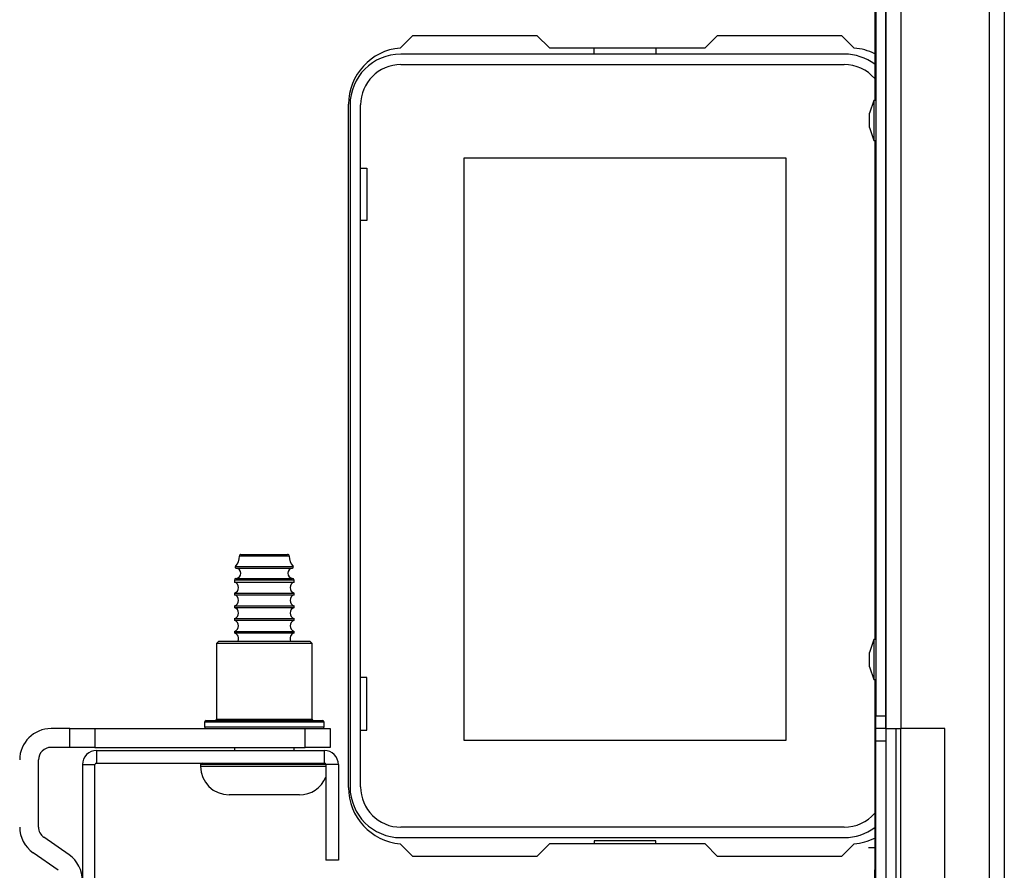
# Model space of a CAD drawing. Units: inches. Extents: x -254 to 40, y -65 to 172.
# Drawn here: x -136 to -130, y -55 to -49 of the extents above; entities that cross this region are included whole.
import ezdxf

# ---------------------------------------------------------------- set-up
doc = ezdxf.new("R2010")
doc.units = ezdxf.units.IN
doc.header["$MEASUREMENT"] = 0
doc.layers.add('TFR-TRI', color=7, linetype='CONTINUOUS')

msp = doc.modelspace()

# ---------------------------------------------------------------- linework, layer by layer
at = {"layer": 'TFR-TRI', "color": 151, "linetype": 'Continuous'}
for p, q in [((-130.3606, -18.6216), (-130.3606, -60.5901)), ((-130.2662, -18.6216), (-130.2662, -60.5901)), ((-131.0103, -53.6216), (-131.0103, -25.5901)), ((-130.9158, -25.5901), (-130.9158, -53.6216)), ((-131.0103, -53.6216), (-130.9826, -53.6216)), ((-130.9826, -53.6216), (-130.9158, -53.6216)), ((-130.9473, -53.621), (-130.9473, -56.3773)), ((-130.9158, -56.3769), (-130.9158, -53.6214)), ((-130.6402, -53.6216), (-130.9158, -53.6216)), ((-130.6402, -56.3775), (-130.6402, -53.6216))]:
    msp.add_line(p, q, dxfattribs=at)
at = {"layer": 'TFR-TRI', "color": 43, "linetype": 'Continuous'}
for p, q in [((-131.0732, -25.6688), (-131.0732, -53.5429)), ((-131.0103, -25.6688), (-131.0103, -53.5429)), ((-131.0732, -53.5429), (-131.0103, -53.5429)), ((-131.0732, -53.6216), (-131.0732, -53.5429)), ((-131.0103, -53.5429), (-131.0103, -53.6216)), ((-131.0732, -53.7003), (-131.0732, -53.6216)), ((-131.0103, -53.6216), (-131.0732, -53.6216)), ((-131.0103, -53.6216), (-131.0103, -53.7003)), ((-131.0732, -56.2988), (-131.0732, -53.7003)), ((-131.0103, -53.7003), (-131.0732, -53.7003)), ((-131.0103, -53.7003), (-131.0103, -56.2988))]:
    msp.add_line(p, q, dxfattribs=at)
at = {"layer": 'TFR-TRI', "color": 30, "linetype": 'Continuous'}
for p, q in [((-131.0799, -43.5031), (-131.0799, -49.6776)), ((-134.0578, -49.3478), (-133.9779, -49.2679)), ((-133.9779, -49.2679), (-133.2003, -49.2679)), ((-133.2003, -49.2679), (-133.1216, -49.3466)), ((-132.1444, -49.3466), (-132.0657, -49.2679)), ((-132.0657, -49.2679), (-131.2881, -49.2679)), ((-131.2881, -49.2679), (-131.2082, -49.3478)), ((-133.1216, -49.3466), (-132.1444, -49.3466)), ((-134.383, -53.9923), (-134.383, -49.7009)), ((-131.0799, -49.9276), (-131.0799, -53.0634)), ((-131.0799, -53.3135), (-131.0799, -54.509)), ((-133.9779, -54.4253), (-134.0578, -54.3454)), ((-133.1216, -54.3466), (-133.2003, -54.4253)), ((-132.1444, -54.3466), (-133.1216, -54.3466)), ((-132.0657, -54.4253), (-132.1444, -54.3466)), ((-131.2082, -54.3454), (-131.2881, -54.4253)), ((-131.1192, -54.3692), (-131.0799, -54.3692)), ((-133.2003, -54.4253), (-133.9779, -54.4253)), ((-131.2881, -54.4253), (-132.0657, -54.4253)), ((-131.0799, -54.509), (-131.0732, -54.509)), ((-131.0799, -54.5877), (-131.0799, -54.509))]:
    msp.add_line(p, q, dxfattribs=at)
at = {"layer": 'TFR-TRI', "color": 12, "linetype": 'Continuous'}
for p, q in [((-132.8417, -49.386), (-132.8417, -49.3466)), ((-132.4537, -49.3466), (-132.4537, -49.386)), ((-131.2706, -49.386), (-134.0541, -49.386)), ((-134.0541, -49.4519), (-131.2706, -49.4519)), ((-134.373, -49.7049), (-134.373, -53.9883)), ((-134.3071, -53.9883), (-134.3071, -49.7049)), ((-131.2706, -54.2413), (-134.0541, -54.2413)), ((-134.0541, -54.3072), (-131.2706, -54.3072)), ((-132.4537, -54.3269), (-132.8417, -54.3269)), ((-132.8417, -54.3269), (-132.8417, -54.3466)), ((-132.4537, -54.3466), (-132.4537, -54.3269))]:
    msp.add_line(p, q, dxfattribs=at)
at = {"layer": 'TFR-TRI', "color": 3, "linetype": 'Continuous'}
for p, q in [((-131.0862, -49.6777), (-131.1132, -49.7577)), ((-131.0732, -49.6777), (-131.0862, -49.6777)), ((-131.0862, -49.6777), (-131.0862, -49.7143)), ((-131.0862, -49.7143), (-131.0862, -49.8027)), ((-131.1132, -49.8027), (-131.1132, -49.7577)), ((-131.1132, -49.8477), (-131.1132, -49.8027)), ((-131.0862, -49.8027), (-131.0862, -49.8911)), ((-131.1132, -49.8477), (-131.0862, -49.9277)), ((-131.0862, -49.8911), (-131.0862, -49.9277)), ((-131.0862, -49.9277), (-131.0732, -49.9277)), ((-131.0862, -53.0635), (-131.1132, -53.1435)), ((-131.0732, -53.0635), (-131.0862, -53.0635)), ((-131.0862, -53.0635), (-131.0862, -53.1001)), ((-131.1132, -53.1885), (-131.1132, -53.1435)), ((-131.0862, -53.1001), (-131.0862, -53.1885)), ((-131.1132, -53.2335), (-131.1132, -53.1885)), ((-131.0862, -53.1885), (-131.0862, -53.2769)), ((-131.1132, -53.2335), (-131.0862, -53.3135)), ((-131.0862, -53.2769), (-131.0862, -53.3135)), ((-131.0862, -53.3135), (-131.0732, -53.3135))]:
    msp.add_line(p, q, dxfattribs=at)
at = {"layer": 'TFR-TRI', "color": 215, "linetype": 'Continuous'}
for p, q in [((-133.6577, -53.6963), (-133.6577, -50.0363)), ((-133.6577, -50.0363), (-131.6377, -50.0363)), ((-131.6377, -50.0363), (-131.6377, -53.6963)), ((-134.3071, -50.1013), (-134.2677, -50.1013)), ((-134.2677, -50.1013), (-134.2677, -50.4313)), ((-134.2677, -50.4313), (-134.3071, -50.4313)), ((-134.2677, -53.3013), (-134.3071, -53.3013)), ((-134.2677, -53.6313), (-134.2677, -53.3013)), ((-134.3071, -53.6313), (-134.2677, -53.6313)), ((-131.6377, -53.6963), (-133.6577, -53.6963))]:
    msp.add_line(p, q, dxfattribs=at)
at = {"layer": 'TFR-TRI', "color": 251, "linetype": 'Continuous'}
for p, q in [((-135.0577, -52.5287), (-135.0147, -52.5287)), ((-135.0147, -52.5287), (-134.9112, -52.5287)), ((-134.9112, -52.5287), (-134.8077, -52.5287)), ((-134.8077, -52.5287), (-134.7648, -52.5287)), ((-135.0219, -52.5388), (-135.0677, -52.5388)), ((-134.9113, -52.5388), (-135.0219, -52.5388)), ((-134.8006, -52.5388), (-134.9113, -52.5388)), ((-134.7548, -52.5388), (-134.8006, -52.5388)), ((-135.0919, -52.6048), (-135.0574, -52.6048)), ((-135.0891, -52.6143), (-135.0552, -52.6143)), ((-135.0574, -52.6048), (-134.9671, -52.6048)), ((-135.0552, -52.6143), (-134.9662, -52.6143)), ((-134.9671, -52.6048), (-134.8554, -52.6048)), ((-134.9662, -52.6143), (-134.8563, -52.6143)), ((-134.8563, -52.6143), (-134.7673, -52.6143)), ((-134.8554, -52.6048), (-134.7651, -52.6048)), ((-134.7673, -52.6143), (-134.7334, -52.6143)), ((-134.7651, -52.6048), (-134.7306, -52.6048)), ((-135.0983, -52.6894), (-135.0983, -52.7017)), ((-135.0435, -52.6894), (-135.0983, -52.6894)), ((-135.0983, -52.7017), (-135.0625, -52.7017)), ((-135.0889, -52.6795), (-135.055, -52.6795)), ((-135.0625, -52.7017), (-134.969, -52.7017)), ((-135.055, -52.6795), (-134.9661, -52.6795)), ((-134.9113, -52.6894), (-135.0435, -52.6894)), ((-134.969, -52.7017), (-134.8535, -52.7017)), ((-134.9661, -52.6795), (-134.8564, -52.6795)), ((-134.779, -52.6894), (-134.9113, -52.6894)), ((-134.8564, -52.6795), (-134.7675, -52.6795)), ((-134.8535, -52.7017), (-134.76, -52.7017)), ((-134.7242, -52.6894), (-134.779, -52.6894)), ((-134.7675, -52.6795), (-134.7336, -52.6795)), ((-134.76, -52.7017), (-134.7242, -52.7017)), ((-134.7242, -52.7017), (-134.7242, -52.6894)), ((-135.0983, -52.7717), (-135.0983, -52.7817)), ((-135.0983, -52.7717), (-135.0625, -52.7717)), ((-135.0625, -52.7717), (-134.969, -52.7717)), ((-134.969, -52.7717), (-134.8535, -52.7717)), ((-134.8535, -52.7717), (-134.76, -52.7717)), ((-134.76, -52.7717), (-134.7242, -52.7717)), ((-134.7242, -52.7817), (-134.7242, -52.7717)), ((-135.0983, -52.7817), (-135.0625, -52.7817)), ((-135.0625, -52.7817), (-134.969, -52.7817)), ((-134.969, -52.7817), (-134.8535, -52.7817)), ((-134.8535, -52.7817), (-134.76, -52.7817)), ((-134.76, -52.7817), (-134.7242, -52.7817)), ((-135.0983, -52.8517), (-135.0983, -52.8617)), ((-135.0983, -52.8517), (-135.0625, -52.8517)), ((-135.0983, -52.8617), (-135.0625, -52.8617)), ((-135.0625, -52.8517), (-134.969, -52.8517)), ((-135.0625, -52.8617), (-134.969, -52.8617)), ((-134.969, -52.8517), (-134.8535, -52.8517)), ((-134.969, -52.8617), (-134.8535, -52.8617)), ((-134.8535, -52.8517), (-134.76, -52.8517)), ((-134.8535, -52.8617), (-134.76, -52.8617)), ((-134.76, -52.8517), (-134.7242, -52.8517)), ((-134.76, -52.8617), (-134.7242, -52.8617)), ((-134.7242, -52.8617), (-134.7242, -52.8517)), ((-135.0983, -52.9317), (-135.0983, -52.9417)), ((-135.0983, -52.9317), (-135.0625, -52.9317)), ((-135.0983, -52.9417), (-135.0625, -52.9417)), ((-135.0625, -52.9317), (-134.969, -52.9317)), ((-135.0625, -52.9417), (-134.969, -52.9417)), ((-134.969, -52.9317), (-134.8535, -52.9317)), ((-134.969, -52.9417), (-134.8535, -52.9417)), ((-134.8535, -52.9317), (-134.76, -52.9317)), ((-134.8535, -52.9417), (-134.76, -52.9417)), ((-134.76, -52.9317), (-134.7242, -52.9317)), ((-134.76, -52.9417), (-134.7242, -52.9417)), ((-134.7242, -52.9417), (-134.7242, -52.9317)), ((-135.0983, -53.0117), (-135.0983, -53.0217)), ((-135.0983, -53.0117), (-135.0625, -53.0117)), ((-135.0983, -53.0217), (-135.0625, -53.0217)), ((-135.0625, -53.0117), (-134.969, -53.0117)), ((-135.0625, -53.0217), (-134.969, -53.0217)), ((-134.969, -53.0117), (-134.8535, -53.0117)), ((-134.969, -53.0217), (-134.8535, -53.0217)), ((-134.8535, -53.0117), (-134.76, -53.0117)), ((-134.8535, -53.0217), (-134.76, -53.0217)), ((-134.76, -53.0117), (-134.7242, -53.0117)), ((-134.76, -53.0217), (-134.7242, -53.0217)), ((-134.7242, -53.0217), (-134.7242, -53.0117)), ((-135.0983, -53.7403), (-135.0983, -53.76)), ((-134.7242, -53.76), (-134.7242, -53.7403)), ((-135.3113, -53.8487), (-135.3113, -53.8587)), ((-135.2577, -53.8487), (-135.3113, -53.8487)), ((-135.3113, -53.8587), (-135.2779, -53.8587)), ((-135.2779, -53.8587), (-135.1832, -53.8587)), ((-135.1113, -53.8487), (-135.2577, -53.8487)), ((-135.1832, -53.8587), (-135.0432, -53.8587)), ((-135.1271, -53.8387), (-134.9113, -53.8387)), ((-134.9113, -53.8487), (-135.1113, -53.8487)), ((-135.0432, -53.8587), (-134.8811, -53.8587)), ((-134.9113, -53.8387), (-134.6954, -53.8387)), ((-134.742, -53.8487), (-134.9113, -53.8487)), ((-134.8811, -53.8587), (-134.724, -53.8587)), ((-134.6046, -53.8487), (-134.742, -53.8487)), ((-134.724, -53.8587), (-134.5982, -53.8587)), ((-134.5247, -53.8487), (-134.6046, -53.8487)), ((-134.5982, -53.8587), (-134.5247, -53.8587)), ((-135.0668, -54.0387), (-135.1313, -54.0387)), ((-134.9113, -54.0387), (-135.0668, -54.0387)), ((-134.7557, -54.0387), (-134.9113, -54.0387)), ((-134.6913, -54.0387), (-134.7557, -54.0387))]:
    msp.add_line(p, q, dxfattribs=at)
at = {"layer": 'TFR-TRI', "color": 252, "linetype": 'Continuous'}
for p, q in [((-135.1962, -53.0722), (-135.2112, -53.0872)), ((-135.2112, -53.0872), (-135.2112, -53.5622)), ((-135.1711, -53.0872), (-135.2112, -53.0872)), ((-135.1962, -53.0722), (-135.1581, -53.0722)), ((-135.0613, -53.0872), (-135.1711, -53.0872)), ((-135.1581, -53.0722), (-135.0538, -53.0722)), ((-134.9113, -53.0872), (-135.0613, -53.0872)), ((-135.0538, -53.0722), (-134.9113, -53.0722)), ((-134.9113, -53.0722), (-134.7688, -53.0722)), ((-134.7612, -53.0872), (-134.9113, -53.0872)), ((-134.7688, -53.0722), (-134.6644, -53.0722)), ((-134.6514, -53.0872), (-134.7612, -53.0872)), ((-134.6644, -53.0722), (-134.6263, -53.0722)), ((-134.6113, -53.0872), (-134.6514, -53.0872)), ((-134.6113, -53.0872), (-134.6263, -53.0722)), ((-134.6113, -53.5622), (-134.6113, -53.0872)), ((-135.2863, -53.5822), (-135.2863, -53.6122)), ((-135.236, -53.5822), (-135.2863, -53.5822)), ((-135.2762, -53.5722), (-135.2401, -53.5722)), ((-135.2401, -53.5722), (-135.1388, -53.5722)), ((-135.0988, -53.5822), (-135.236, -53.5822)), ((-135.2112, -53.5622), (-135.1711, -53.5622)), ((-135.1711, -53.5622), (-135.0613, -53.5622)), ((-135.1388, -53.5722), (-134.9925, -53.5722)), ((-134.9113, -53.5822), (-135.0988, -53.5822)), ((-135.0613, -53.5622), (-134.9113, -53.5622)), ((-134.9925, -53.5722), (-134.83, -53.5722)), ((-134.9113, -53.5622), (-134.7612, -53.5622)), ((-134.7238, -53.5822), (-134.9113, -53.5822)), ((-134.83, -53.5722), (-134.6837, -53.5722)), ((-134.7612, -53.5622), (-134.6514, -53.5622)), ((-134.5865, -53.5822), (-134.7238, -53.5822)), ((-134.6837, -53.5722), (-134.5824, -53.5722)), ((-134.6514, -53.5622), (-134.6113, -53.5622)), ((-134.5363, -53.5822), (-134.5865, -53.5822)), ((-134.5824, -53.5722), (-134.5463, -53.5722)), ((-134.5363, -53.6122), (-134.5363, -53.5822)), ((-135.2863, -53.6122), (-135.2491, -53.6122)), ((-135.2491, -53.6122), (-135.1451, -53.6122)), ((-135.1451, -53.6122), (-134.9947, -53.6122)), ((-134.9947, -53.6122), (-134.8278, -53.6122)), ((-134.8278, -53.6122), (-134.6774, -53.6122)), ((-134.6774, -53.6122), (-134.5734, -53.6122)), ((-134.5734, -53.6122), (-134.5363, -53.6122)), ((-135.9641, -53.76), (-135.9641, -53.8387)), ((-135.9641, -53.76), (-134.5346, -53.76)), ((-134.5346, -53.76), (-134.5346, -53.8387)), ((-136.0527, -53.8486), (-135.974, -53.8486)), ((-136.0527, -53.8486), (-136.0527, -56.1714)), ((-135.974, -56.1714), (-135.974, -53.8486)), ((-135.9641, -53.8387), (-134.5346, -53.8387)), ((-134.446, -53.8486), (-134.5247, -53.8486)), ((-134.5247, -53.8486), (-134.5247, -54.449)), ((-134.446, -53.8486), (-134.446, -54.449)), ((-134.446, -54.449), (-134.5247, -54.449))]:
    msp.add_line(p, q, dxfattribs=at)
at = {"layer": 'TFR-TRI', "color": 4, "linetype": 'Continuous'}
for p, q in [((-136.1317, -53.6222), (-136.2498, -53.6222)), ((-136.1317, -53.6222), (-135.9742, -53.6222)), ((-136.1317, -53.7403), (-136.1317, -53.6222)), ((-135.9742, -53.6222), (-134.6554, -53.6222)), ((-135.9742, -53.6222), (-135.9742, -53.7403)), ((-134.6554, -53.7403), (-134.6554, -53.6222)), ((-134.6554, -53.6222), (-134.4979, -53.6222)), ((-134.4979, -53.6222), (-134.4979, -53.7403)), ((-136.1317, -53.7403), (-136.2498, -53.7403)), ((-135.9742, -53.7403), (-136.1317, -53.7403)), ((-135.9742, -53.7403), (-134.6554, -53.7403)), ((-134.4979, -53.7403), (-134.6554, -53.7403)), ((-136.3286, -54.2405), (-136.3286, -53.819)), ((-136.1369, -54.4157), (-136.295, -54.305)), ((-136.2047, -54.5124), (-136.3628, -54.4017))]:
    msp.add_line(p, q, dxfattribs=at)
at = {"layer": 'TFR-TRI', "color": 30, "linetype": 'Continuous'}
for centre, start, end in [((-134.0287, -49.7009), 94.71961, 180), ((-131.2373, -49.7009), 63.61118, 85.28039), ((-134.0287, -53.9923), 180, 265.28039), ((-131.2373, -53.9923), 274.71961, 296.38882)]:
    msp.add_arc(centre, 0.3543, start, end, dxfattribs=at)
at = {"layer": 'TFR-TRI', "color": 12, "linetype": 'Continuous'}
for centre, radius, start, end in [((-134.0541, -49.7049), 0.3189, 90, 180), ((-131.2706, -49.7049), 0.3189, 53.25328, 90), ((-134.0541, -49.7049), 0.253, 90, 180), ((-131.2706, -49.7049), 0.253, 41.04141, 90), ((-134.0541, -53.9883), 0.3189, 180, 270), ((-134.0541, -53.9883), 0.253, 180, 270), ((-131.2706, -53.9883), 0.253, 270, 318.95859), ((-131.2706, -53.9883), 0.3189, 270, 306.74672)]:
    msp.add_arc(centre, radius, start, end, dxfattribs=at)
at = {"layer": 'TFR-TRI', "color": 251, "linetype": 'Continuous'}
for centre, radius, start, end in [((-135.0577, -52.5387), 0.01, 90, 180.40897), ((-134.7648, -52.5387), 0.01, 359.59103, 90), ((-135.1677, -52.5395), 0.1, 319.23137, 0.40897), ((-134.6548, -52.5395), 0.1, 179.59103, 220.76863), ((-135.0875, -52.6087), 0.00589, 139.23137, 253.43287), ((-135.091, -52.6469), 0.0326, 273.71823, 86.7212), ((-134.7315, -52.6469), 0.0326, 93.2788, 266.28177), ((-134.735, -52.6087), 0.00589, 286.56713, 40.76863), ((-135.0883, -52.6894), 0.01, 93.71823, 180), ((-135.1104, -52.7367), 0.0371, 289.19118, 70.80882), ((-134.7121, -52.7367), 0.0371, 109.19118, 250.80882), ((-134.7343, -52.6894), 0.01, 0, 86.28177), ((-135.1104, -52.8167), 0.0371, 289.19118, 70.80882), ((-134.7121, -52.8167), 0.0371, 109.19118, 250.80882), ((-135.1104, -52.8967), 0.0371, 289.19118, 70.80882), ((-134.7121, -52.8967), 0.0371, 109.19118, 250.80882), ((-135.1104, -52.9767), 0.0371, 289.19118, 70.80882), ((-134.7121, -52.9767), 0.0371, 109.19118, 250.80882), ((-135.1104, -53.0567), 0.0371, 335.31649, 70.80882), ((-134.7121, -53.0567), 0.0371, 109.19118, 204.68351), ((-135.3013, -53.8487), 0.01, 90, 180), ((-135.1313, -53.8587), 0.18, 180, 270), ((-134.6913, -53.8587), 0.18, 270, 337.68141)]:
    msp.add_arc(centre, radius, start, end, dxfattribs=at)
at = {"layer": 'TFR-TRI', "color": 252, "linetype": 'Continuous'}
for centre, radius, start, end in [((-135.2762, -53.5822), 0.01, 90, 180), ((-135.2213, -53.5622), 0.01, 270, 0), ((-134.6013, -53.5622), 0.01, 180, 270), ((-134.5463, -53.5822), 0.01, 0, 90), ((-135.2762, -53.6122), 0.01, 180, 270), ((-134.5463, -53.6122), 0.01, 270, 0), ((-135.9641, -53.8486), 0.0886, 90, 180), ((-134.5346, -53.8486), 0.0886, 0, 90), ((-135.9641, -53.8486), 0.00984, 90, 180), ((-134.5346, -53.8486), 0.00984, 0, 90)]:
    msp.add_arc(centre, radius, start, end, dxfattribs=at)
at = {"layer": 'TFR-TRI', "color": 4, "linetype": 'Continuous'}
for centre, radius, start, end in [((-136.2498, -53.819), 0.1969, 90, 180), ((-136.2498, -53.819), 0.0787, 90, 180), ((-136.2498, -54.2405), 0.1969, 180, 235), ((-136.2498, -54.2405), 0.0787, 180, 235), ((-136.2498, -54.5769), 0.1969, 0, 55)]:
    msp.add_arc(centre, radius, start, end, dxfattribs=at)

doc.saveas('drawing.dxf')
